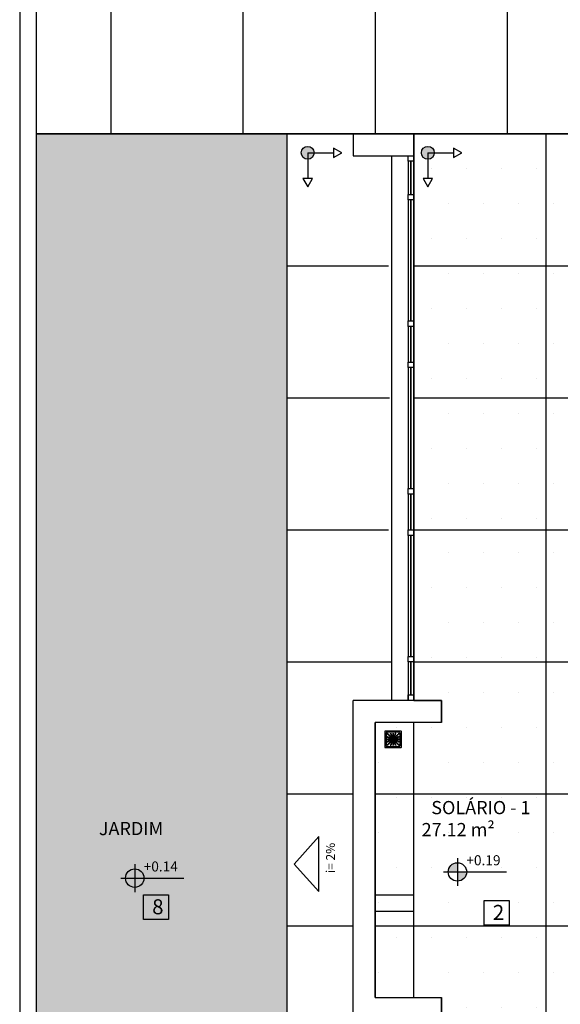
# Model space of a CAD drawing. Units: millimetres. Extents: x 2326 to 2640, y 562 to 651.
# Drawn here: x 2326 to 2331, y 613 to 622 of the extents above; entities that cross this region are included whole.
import ezdxf

# ---------------------------------------------------------------- set-up
doc = ezdxf.new("R2010")
doc.units = ezdxf.units.MM
doc.linetypes.add('HIDDEN', pattern=[9.525, 6.35, -3.175])
for name, color, linetype in [('01', 1, 'Continuous'), ('ACAB', 2, 'Continuous'), ('AR-ALV', 5, 'Continuous'), ('AR-DIV', 3, 'Continuous'), ('AR-HAT-SERVIÇO', 253, 'Continuous'), ('AR-ID-PIS', 1, 'Continuous'), ('AR-PIS', 1, 'Continuous'), ('AR-TXT', 1, 'Continuous'), ('ARQ-ALV-CORTE', 5, 'Continuous'), ('ARQ-ALV-VISTA2', 2, 'Continuous'), ('ARQ-MOB-ENCOBERTO', 8, 'HIDDEN'), ('ARQ-PIS-VISTA', 8, 'Continuous'), ('ARQ-SMB-1_100', 1, 'Continuous'), ('ARQ-TXT-1_050', 2, 'Continuous'), ('ARQ-TXT-1_100', 2, 'Continuous'), ('HATCH', 13, 'Continuous'), ('INCLINAÇÃO DE PISO', 1, 'Continuous'), ('PAGINAÇAO1', 252, 'Continuous'), ('PILAR_RECT', 6, 'Continuous'), ('PORTAL_VTA_DIST', 2, 'Continuous'), ('VEGET', 94, 'Continuous')]:
    doc.layers.add(name, color=color, linetype=linetype)
doc.styles.add('A16-E50', font='arial.ttf', dxfattribs={"height": 0.08})
doc.styles.add('A20', font='arial.ttf', dxfattribs={"height": 0.2})
doc.styles.add('ESC-50-A20', font='arial.ttf', dxfattribs={"height": 0.1})

# ---------------------------------------------------------------- blocks, each defined once
blk = doc.blocks.new('ind-pis')
at = {"layer": 'AR-ID-PIS'}
h = blk.add_hatch(color=252, dxfattribs=at)
h.dxf.hatch_style = 1
edge = h.paths.add_edge_path()
edge.add_arc((0, 0), 0.05, 0, 360)
for q in [(-0.2, 0), (0, -0.1995)]:
    blk.add_line((0, 0), q, dxfattribs=at)
for points in [[(-0.2, 0.0371), (-0.2642, 0), (-0.2, -0.0371)], [(-0.0371, -0.1995), (0, -0.2638), (0.0371, -0.1995)]]:
    blk.add_lwpolyline(points, close=True, dxfattribs=at)
blk.add_circle((0, 0), 0.05, dxfattribs=at)
blk = doc.blocks.new('A$C45A8129E')
at = {"layer": 'ACAB'}
for p, q in [((0.4, 0), (0.4, 0.0015)), ((1.5, 0), (1.5, 0.0015)), ((1.925, 0), (1.925, 0.0015)), ((3.025, 0), (3.025, 0.0015)), ((3.45, 0), (3.45, 0.0015)), ((4.55, 0), (4.55, 0.0015)), ((4.8999, 0), (4.8999, 0.0015)), ((0.35, -0.025), (0.0499, -0.025)), ((0.35, -0.0235), (0.05, -0.0235)), ((1.5, -0.0235), (0.4, -0.0235)), ((1.5, -0.025), (0.4, -0.025)), ((1.875, -0.0235), (1.55, -0.0235)), ((1.875, -0.025), (1.55, -0.025)), ((3.025, -0.0235), (1.925, -0.0235)), ((3.025, -0.025), (1.925, -0.025)), ((3.4, -0.0235), (3.075, -0.0235)), ((3.4, -0.025), (3.075, -0.025)), ((4.55, -0.0235), (3.45, -0.0235)), ((4.55, -0.025), (3.45, -0.025)), ((4.9001, -0.0235), (4.6, -0.0235)), ((4.9001, -0.025), (4.6, -0.025))]:
    blk.add_line(p, q, dxfattribs=at)
at = {"layer": 'AR-DIV'}
for points in [[(0, 0), (0.05, 0), (0.05, -0.05), (0, -0.05), (0, 0)], [(0.35, 0), (0.4, 0), (0.4, -0.05), (0.35, -0.05), (0.35, 0)], [(1.5, 0), (1.55, 0), (1.55, -0.05), (1.5, -0.05), (1.5, 0)], [(1.875, 0), (1.925, 0), (1.925, -0.05), (1.875, -0.05), (1.875, 0)], [(3.025, 0), (3.075, 0), (3.075, -0.05), (3.025, -0.05), (3.025, 0)], [(3.4, 0), (3.45, 0), (3.45, -0.05), (3.4, -0.05), (3.4, 0)], [(4.55, 0), (4.6, 0), (4.6, -0.05), (4.55, -0.05), (4.55, 0)], [(4.9, 0), (4.95, 0), (4.95, -0.05), (4.9, -0.05), (4.9, 0)]]:
    blk.add_lwpolyline(points, dxfattribs=at)
at = {"layer": 'ARQ-MOB-ENCOBERTO'}
for p, q in [((0.05, -0.05), (0.35, -0.05)), ((0.4, -0.05), (1.5, -0.05)), ((1.55, -0.05), (1.875, -0.05)), ((1.925, -0.05), (3.025, -0.05)), ((3.075, -0.05), (3.4, -0.05)), ((3.45, -0.05), (4.55, -0.05)), ((4.6, -0.05), (4.95, -0.05))]:
    blk.add_line(p, q, dxfattribs=at)
blk = doc.blocks.new('A$C29B145EC')
at = {"layer": '01', "color": 251, "ltscale": 10}
for p, q in [((0, 0.688), (0, 0.012)), ((0.688, 0.7), (0.012, 0.7)), ((0.047, 0.607), (0.047, 0.093)), ((0.607, 0.653), (0.093, 0.653)), ((0.653, 0.093), (0.653, 0.607)), ((0.7, 0.012), (0.7, 0.688)), ((0.012, 0), (0.688, 0)), ((0.093, 0.047), (0.607, 0.047)), ((0.3, 0.361), (0.299, 0.346)), ((0.3, 0.341), (0.305, 0.327)), ((0.308, 0.379), (0.302, 0.366)), ((0.307, 0.323), (0.317, 0.312)), ((0.323, 0.393), (0.312, 0.383)), ((0.321, 0.308), (0.334, 0.302)), ((0.341, 0.4), (0.327, 0.395)), ((0.339, 0.3), (0.354, 0.299)), ((0.361, 0.4), (0.346, 0.401)), ((0.359, 0.3), (0.373, 0.305)), ((0.379, 0.392), (0.366, 0.398)), ((0.377, 0.307), (0.388, 0.317)), ((0.393, 0.377), (0.383, 0.388)), ((0.392, 0.321), (0.398, 0.334)), ((0.4, 0.359), (0.395, 0.373)), ((0.4, 0.339), (0.401, 0.354))]:
    blk.add_line(p, q, dxfattribs=at)
blk.add_circle((0.35, 0.35), 0.0321, dxfattribs=at)
for centre, radius, start, end in [((0.012, 0.688), 0.0117, 90, 180), ((0.093, 0.607), 0.0467, 90, 180), ((0.1, 0.6), 0.0117, 178.1581, 180), ((0.084, 0.576), 0.0245, 45, 79.4403), ((0.078, 0.448), 0.0245, 30.6878, 63.4223), ((0.072, 0.435), 0.0245, 30.6878, 47.2021), ((0.114, 0.46), 0.0245, 210.6878, 247.5), ((0.102, 0.635), 0.0245, 259.2868, 261.8122), ((0.095, 0.586), 0.0245, 45, 81.8122), ((0.12, 0.474), 0.0245, 210.6878, 247.5), ((0.084, 0.576), 0.0245, 8.1878, 45), ((0.114, 0.46), 0.0245, 247.5, 284.3122), ((0.133, 0.583), 0.0245, 188.1878, 225), ((0.12, 0.474), 0.0245, 247.5, 284.3122), ((0.095, 0.586), 0.0245, 8.1878, 45), ((0.133, 0.583), 0.0245, 225, 261.8122), ((0.143, 0.594), 0.0245, 188.1878, 225), ((0.126, 0.413), 0.0245, 67.5, 104.3122), ((0.143, 0.594), 0.0245, 225, 261.8122), ((0.132, 0.426), 0.0245, 67.5, 104.3122), ((0.126, 0.535), 0.0245, 45, 81.8122), ((0.126, 0.413), 0.0245, 30.6878, 67.5), ((0.136, 0.545), 0.0245, 45, 81.8122), ((0.132, 0.426), 0.0245, 30.6878, 67.5), ((0.126, 0.535), 0.0245, 8.1878, 45), ((0.168, 0.438), 0.0245, 210.6878, 247.5), ((0.174, 0.542), 0.0245, 188.1878, 225), ((0.136, 0.545), 0.0245, 8.1878, 45), ((0.174, 0.451), 0.0245, 210.6878, 247.5), ((0.174, 0.542), 0.0245, 225, 261.8122), ((0.185, 0.552), 0.0245, 188.1878, 225), ((0.174, 0.451), 0.0245, 247.5, 284.3122), ((0.185, 0.552), 0.0245, 225, 261.8122), ((0.167, 0.493), 0.0245, 45, 81.8122), ((0.186, 0.404), 0.0245, 67.5, 104.3122), ((0.178, 0.504), 0.0245, 45, 81.8122), ((0.167, 0.493), 0.0245, 8.1878, 45), ((0.216, 0.501), 0.0245, 188.1878, 225), ((0.178, 0.504), 0.0245, 8.1878, 45), ((0.186, 0.404), 0.0245, 30.6878, 67.5), ((0.216, 0.501), 0.0245, 225, 261.8122), ((0.226, 0.511), 0.0245, 188.1878, 225), ((0.226, 0.511), 0.0245, 225, 261.8122), ((0.209, 0.452), 0.0245, 45, 81.8122), ((0.219, 0.463), 0.0245, 45, 81.8122), ((0.209, 0.452), 0.0245, 8.1878, 45), ((0.257, 0.459), 0.0245, 188.1878, 225), ((0.261, 0.595), 0.0245, 165.6878, 202.5), ((0.219, 0.463), 0.0245, 8.1878, 45), ((0.213, 0.607), 0.0245, 345.6878, 11.3885), ((0.261, 0.595), 0.0245, 202.5, 239.3122), ((0.257, 0.459), 0.0245, 225, 261.8122), ((0.267, 0.47), 0.0245, 188.1878, 225), ((0.236, 0.553), 0.0245, 22.5, 59.3122), ((0.275, 0.6), 0.0245, 165.6878, 202.5), ((0.267, 0.47), 0.0245, 225, 261.8122), ((0.227, 0.612), 0.0245, 345.6878, 358.0205), ((0.275, 0.6), 0.0245, 202.5, 239.3122), ((0.25, 0.411), 0.0245, 45, 81.8122), ((0.236, 0.553), 0.0245, 345.6878, 22.5), ((0.283, 0.541), 0.0245, 165.6878, 202.5), ((0.283, 0.541), 0.0245, 202.5, 239.3122), ((0.25, 0.558), 0.0245, 22.5, 59.3122), ((0.26, 0.421), 0.0245, 45, 81.8122), ((0.25, 0.411), 0.0245, 8.1878, 45), ((0.258, 0.499), 0.0245, 22.5, 59.3122), ((0.25, 0.558), 0.0245, 345.6878, 22.5), ((0.297, 0.546), 0.0245, 165.6878, 202.5), ((0.297, 0.546), 0.0245, 202.5, 239.3122), ((0.26, 0.421), 0.0245, 8.1878, 45), ((0.258, 0.499), 0.0245, 345.6878, 22.5), ((0.306, 0.487), 0.0245, 165.6878, 202.5), ((0.306, 0.487), 0.0245, 202.5, 239.3122), ((0.272, 0.504), 0.0245, 22.5, 59.3122), ((0.309, 0.429), 0.0245, 188.1878, 225), ((0.281, 0.445), 0.0245, 22.5, 59.3122), ((0.272, 0.504), 0.0245, 345.6878, 22.5), ((0.32, 0.492), 0.0245, 165.6878, 202.5), ((0.32, 0.492), 0.0245, 202.5, 239.3122), ((0.281, 0.445), 0.0245, 345.6878, 22.5), ((0.328, 0.433), 0.0245, 165.6878, 202.5), ((0.328, 0.433), 0.0245, 202.5, 239.3122), ((0.295, 0.45), 0.0245, 22.5, 59.3122), ((0.295, 0.45), 0.0245, 345.6878, 22.5), ((0.342, 0.438), 0.0245, 165.6878, 202.5), ((0.342, 0.438), 0.0245, 202.5, 239.3122), ((0.361, 0.61), 0.0245, 177.0718, 216.8122), ((0.361, 0.552), 0.0245, 143.1878, 180), ((0.361, 0.552), 0.0245, 180, 216.8122), ((0.362, 0.493), 0.0245, 143.1878, 180), ((0.362, 0.493), 0.0245, 180, 216.8122), ((0.362, 0.435), 0.0245, 143.1878, 180), ((0.362, 0.435), 0.0245, 180, 216.8122), ((0.322, 0.581), 0.0245, 0, 36.8122), ((0.322, 0.581), 0.0245, 323.1878, 0), ((0.322, 0.522), 0.0245, 0, 36.8122), ((0.322, 0.522), 0.0245, 323.1878, 0), ((0.322, 0.464), 0.0245, 0, 36.8122), ((0.322, 0.464), 0.0245, 323.1878, 0), ((0.322, 0.405), 0.0245, 0, 36.8122), ((0.376, 0.61), 0.0245, 177.0718, 216.8122), ((0.376, 0.552), 0.0245, 143.1878, 180), ((0.376, 0.552), 0.0245, 180, 216.8122), ((0.376, 0.493), 0.0245, 143.1878, 180), ((0.376, 0.493), 0.0245, 180, 216.8122), ((0.376, 0.435), 0.0245, 143.1878, 180), ((0.376, 0.435), 0.0245, 180, 216.8122), ((0.337, 0.581), 0.0245, 0, 36.8122), ((0.337, 0.581), 0.0245, 323.1878, 0), ((0.337, 0.522), 0.0245, 0, 36.8122), ((0.337, 0.522), 0.0245, 323.1878, 0), ((0.337, 0.464), 0.0245, 0, 36.8122), ((0.337, 0.464), 0.0245, 323.1878, 0), ((0.337, 0.405), 0.0245, 0, 36.8122), ((0.393, 0.424), 0.0245, 157.5, 194.3122), ((0.393, 0.424), 0.0245, 120.6878, 157.5), ((0.368, 0.466), 0.0245, 300.6878, 337.5), ((0.407, 0.418), 0.0245, 157.5, 194.3122), ((0.407, 0.418), 0.0245, 120.6878, 157.5), ((0.415, 0.478), 0.0245, 157.5, 194.3122), ((0.368, 0.466), 0.0245, 337.5, 14.3122), ((0.415, 0.478), 0.0245, 120.6878, 157.5), ((0.382, 0.46), 0.0245, 300.6878, 337.5), ((0.418, 0.402), 0.0245, 135, 171.8122), ((0.418, 0.402), 0.0245, 98.1878, 135), ((0.39, 0.52), 0.0245, 300.6878, 337.5), ((0.382, 0.46), 0.0245, 337.5, 14.3122), ((0.429, 0.472), 0.0245, 157.5, 194.3122), ((0.429, 0.472), 0.0245, 120.6878, 157.5), ((0.438, 0.532), 0.0245, 157.5, 194.3122), ((0.39, 0.52), 0.0245, 337.5, 14.3122), ((0.411, 0.45), 0.0245, 278.1878, 315), ((0.438, 0.532), 0.0245, 120.6878, 157.5), ((0.404, 0.514), 0.0245, 300.6878, 337.5), ((0.413, 0.574), 0.0245, 300.6878, 337.5), ((0.421, 0.44), 0.0245, 278.1878, 315), ((0.451, 0.526), 0.0245, 157.5, 194.3122), ((0.404, 0.514), 0.0245, 337.5, 14.3122), ((0.411, 0.45), 0.0245, 315, 351.8122), ((0.451, 0.526), 0.0245, 120.6878, 157.5), ((0.46, 0.586), 0.0245, 157.5, 194.3122), ((0.413, 0.574), 0.0245, 337.5, 14.3122), ((0.459, 0.443), 0.0245, 135, 171.8122), ((0.46, 0.586), 0.0245, 120.6878, 157.5), ((0.426, 0.568), 0.0245, 300.6878, 337.5), ((0.421, 0.44), 0.0245, 315, 351.8122), ((0.459, 0.443), 0.0245, 98.1878, 135), ((0.47, 0.433), 0.0245, 135, 171.8122), ((0.435, 0.628), 0.0245, 300.6878, 317.2021), ((0.474, 0.58), 0.0245, 157.5, 194.3122), ((0.426, 0.568), 0.0245, 337.5, 14.3122), ((0.474, 0.58), 0.0245, 120.6878, 157.5), ((0.47, 0.433), 0.0245, 98.1878, 135), ((0.452, 0.491), 0.0245, 278.1878, 315), ((0.448, 0.622), 0.0245, 300.6878, 333.4223), ((0.463, 0.481), 0.0245, 278.1878, 315), ((0.452, 0.491), 0.0245, 315, 351.8122), ((0.501, 0.484), 0.0245, 135, 171.8122), ((0.487, 0.394), 0.0245, 75.6878, 112.5), ((0.463, 0.481), 0.0245, 315, 351.8122), ((0.501, 0.484), 0.0245, 98.1878, 135), ((0.511, 0.474), 0.0245, 135, 171.8122), ((0.499, 0.442), 0.0245, 255.6878, 292.5), ((0.511, 0.474), 0.0245, 98.1878, 135), ((0.493, 0.533), 0.0245, 278.1878, 315), ((0.504, 0.522), 0.0245, 278.1878, 315), ((0.499, 0.442), 0.0245, 292.5, 329.3122), ((0.493, 0.533), 0.0245, 315, 351.8122), ((0.542, 0.526), 0.0245, 135, 171.8122), ((0.541, 0.417), 0.0245, 112.5, 149.3122), ((0.504, 0.522), 0.0245, 315, 351.8122), ((0.542, 0.526), 0.0245, 98.1878, 135), ((0.546, 0.403), 0.0245, 112.5, 149.3122), ((0.552, 0.515), 0.0245, 135, 171.8122), ((0.541, 0.417), 0.0245, 75.6878, 112.5), ((0.552, 0.515), 0.0245, 98.1878, 135), ((0.546, 0.403), 0.0245, 75.6878, 112.5), ((0.535, 0.574), 0.0245, 278.1878, 315), ((0.553, 0.464), 0.0245, 255.6878, 292.5), ((0.545, 0.564), 0.0245, 278.1878, 315), ((0.535, 0.574), 0.0245, 315, 351.8122), ((0.558, 0.45), 0.0245, 255.6878, 292.5), ((0.583, 0.567), 0.0245, 135, 171.8122), ((0.553, 0.464), 0.0245, 292.5, 329.3122), ((0.545, 0.564), 0.0245, 315, 351.8122), ((0.583, 0.567), 0.0245, 98.1878, 135), ((0.558, 0.45), 0.0245, 292.5, 329.3122), ((0.594, 0.557), 0.0245, 135, 171.8122), ((0.595, 0.439), 0.0245, 112.5, 149.3122), ((0.594, 0.557), 0.0245, 98.1878, 135), ((0.576, 0.616), 0.0245, 278.1878, 315), ((0.6, 0.425), 0.0245, 112.5, 149.3122), ((0.595, 0.439), 0.0245, 75.6878, 112.5), ((0.586, 0.605), 0.0245, 278.1878, 315), ((0.6, 0.425), 0.0245, 75.6878, 112.5), ((0.576, 0.616), 0.0245, 315, 349.4403), ((0.607, 0.487), 0.0245, 255.6878, 281.3885), ((0.586, 0.605), 0.0245, 315, 351.8122), ((0.612, 0.473), 0.0245, 255.6878, 268.0205), ((0.607, 0.607), 0.0467, 0, 90), ((0.688, 0.688), 0.0117, 0, 90), ((0.012, 0.012), 0.0117, 180, 270), ((0.093, 0.093), 0.0467, 180, 270), ((0.09, 0.376), 0.0245, 267.0718, 270), ((0.09, 0.361), 0.0245, 267.0718, 270), ((0.088, 0.227), 0.0245, 75.6878, 88.0205), ((0.093, 0.213), 0.0245, 75.6878, 101.3885), ((0.114, 0.095), 0.0245, 135, 171.8122), ((0.065, 0.102), 0.0245, 349.2868, 351.8122), ((0.09, 0.376), 0.0245, 270, 306.8122), ((0.09, 0.361), 0.0245, 270, 306.8122), ((0.1, 0.275), 0.0245, 255.6878, 292.5), ((0.114, 0.095), 0.0245, 98.1878, 135), ((0.105, 0.261), 0.0245, 255.6878, 292.5), ((0.124, 0.084), 0.0245, 135, 169.4403), ((0.119, 0.337), 0.0245, 90, 126.8122), ((0.119, 0.322), 0.0245, 90, 126.8122), ((0.124, 0.084), 0.0245, 98.1878, 135), ((0.1, 0.275), 0.0245, 292.5, 329.3122), ((0.106, 0.143), 0.0245, 278.1878, 315), ((0.105, 0.261), 0.0245, 292.5, 329.3122), ((0.119, 0.337), 0.0245, 53.1878, 90), ((0.119, 0.322), 0.0245, 53.1878, 90), ((0.117, 0.133), 0.0245, 278.1878, 315), ((0.142, 0.25), 0.0245, 112.5, 149.3122), ((0.106, 0.143), 0.0245, 315, 351.8122), ((0.147, 0.236), 0.0245, 112.5, 149.3122), ((0.155, 0.136), 0.0245, 135, 171.8122), ((0.142, 0.25), 0.0245, 75.6878, 112.5), ((0.148, 0.376), 0.0245, 233.1878, 270), ((0.148, 0.361), 0.0245, 233.1878, 270), ((0.117, 0.133), 0.0245, 315, 351.8122), ((0.155, 0.136), 0.0245, 98.1878, 135), ((0.147, 0.236), 0.0245, 75.6878, 112.5), ((0.165, 0.126), 0.0245, 135, 171.8122), ((0.148, 0.376), 0.0245, 270, 306.8122), ((0.148, 0.361), 0.0245, 270, 306.8122), ((0.154, 0.297), 0.0245, 255.6878, 292.5), ((0.165, 0.126), 0.0245, 98.1878, 135), ((0.148, 0.185), 0.0245, 278.1878, 315), ((0.159, 0.283), 0.0245, 255.6878, 292.5), ((0.168, 0.438), 0.0245, 247.5, 284.3122), ((0.158, 0.174), 0.0245, 278.1878, 315), ((0.178, 0.337), 0.0245, 90, 126.8122), ((0.178, 0.322), 0.0245, 90, 126.8122), ((0.154, 0.297), 0.0245, 292.5, 329.3122), ((0.148, 0.185), 0.0245, 315, 351.8122), ((0.159, 0.283), 0.0245, 292.5, 329.3122), ((0.196, 0.178), 0.0245, 135, 171.8122), ((0.18, 0.39), 0.0245, 67.5, 104.3122), ((0.196, 0.272), 0.0245, 112.5, 149.3122), ((0.158, 0.174), 0.0245, 315, 351.8122), ((0.178, 0.337), 0.0245, 53.1878, 90), ((0.178, 0.322), 0.0245, 53.1878, 90), ((0.196, 0.178), 0.0245, 98.1878, 135), ((0.201, 0.258), 0.0245, 112.5, 149.3122), ((0.207, 0.167), 0.0245, 135, 171.8122), ((0.196, 0.272), 0.0245, 75.6878, 112.5), ((0.207, 0.167), 0.0245, 98.1878, 135), ((0.18, 0.39), 0.0245, 30.6878, 67.5), ((0.207, 0.376), 0.0245, 233.1878, 270), ((0.207, 0.362), 0.0245, 233.1878, 270), ((0.201, 0.258), 0.0245, 75.6878, 112.5), ((0.189, 0.226), 0.0245, 278.1878, 315), ((0.222, 0.415), 0.0245, 210.6878, 247.5), ((0.208, 0.32), 0.0245, 255.6878, 292.5), ((0.199, 0.216), 0.0245, 278.1878, 315), ((0.189, 0.226), 0.0245, 315, 351.8122), ((0.228, 0.429), 0.0245, 210.6878, 247.5), ((0.207, 0.376), 0.0245, 270, 306.8122), ((0.207, 0.362), 0.0245, 270, 306.8122), ((0.213, 0.306), 0.0245, 255.6878, 292.5), ((0.222, 0.415), 0.0245, 247.5, 284.3122), ((0.237, 0.219), 0.0245, 135, 171.8122), ((0.208, 0.32), 0.0245, 292.5, 329.3122), ((0.199, 0.216), 0.0245, 315, 351.8122), ((0.228, 0.429), 0.0245, 247.5, 284.3122), ((0.237, 0.219), 0.0245, 98.1878, 135), ((0.236, 0.337), 0.0245, 90, 126.8122), ((0.236, 0.322), 0.0245, 90, 126.8122), ((0.213, 0.306), 0.0245, 292.5, 329.3122), ((0.248, 0.209), 0.0245, 135, 171.8122), ((0.234, 0.368), 0.0245, 67.5, 104.3122), ((0.25, 0.295), 0.0245, 112.5, 149.3122), ((0.252, 0.078), 0.0245, 120.6878, 153.4223), ((0.248, 0.209), 0.0245, 98.1878, 135), ((0.24, 0.382), 0.0245, 67.5, 104.3122), ((0.255, 0.281), 0.0245, 112.5, 149.3122), ((0.23, 0.267), 0.0245, 278.1878, 315), ((0.236, 0.337), 0.0245, 53.1878, 90), ((0.236, 0.322), 0.0245, 53.1878, 90), ((0.226, 0.12), 0.0245, 300.6878, 337.5), ((0.25, 0.295), 0.0245, 75.6878, 112.5), ((0.234, 0.368), 0.0245, 30.6878, 67.5), ((0.241, 0.257), 0.0245, 278.1878, 315), ((0.255, 0.281), 0.0245, 75.6878, 112.5), ((0.23, 0.267), 0.0245, 315, 351.8122), ((0.265, 0.072), 0.0245, 120.6878, 137.2021), ((0.24, 0.382), 0.0245, 30.6878, 67.5), ((0.274, 0.132), 0.0245, 157.5, 194.3122), ((0.226, 0.12), 0.0245, 337.5, 14.3122), ((0.265, 0.376), 0.0245, 233.1878, 270), ((0.265, 0.362), 0.0245, 233.1878, 270), ((0.274, 0.132), 0.0245, 120.6878, 157.5), ((0.24, 0.114), 0.0245, 300.6878, 337.5), ((0.279, 0.26), 0.0245, 135, 171.8122), ((0.276, 0.393), 0.0245, 210.6878, 247.5), ((0.262, 0.342), 0.0245, 255.6878, 292.5), ((0.241, 0.257), 0.0245, 315, 351.8122), ((0.282, 0.407), 0.0245, 210.6878, 247.5), ((0.267, 0.328), 0.0245, 255.6878, 292.5), ((0.279, 0.26), 0.0245, 98.1878, 135), ((0.249, 0.174), 0.0245, 300.6878, 337.5), ((0.287, 0.126), 0.0245, 157.5, 194.3122), ((0.24, 0.114), 0.0245, 337.5, 14.3122), ((0.265, 0.376), 0.0245, 270, 306.8122), ((0.265, 0.362), 0.0245, 270, 306.8122), ((0.289, 0.25), 0.0245, 135, 171.8122), ((0.287, 0.126), 0.0245, 120.6878, 157.5), ((0.276, 0.393), 0.0245, 247.5, 284.3122), ((0.262, 0.342), 0.0245, 292.5, 329.3122), ((0.249, 0.174), 0.0245, 337.5, 14.3122), ((0.289, 0.25), 0.0245, 98.1878, 135), ((0.296, 0.186), 0.0245, 157.5, 194.3122), ((0.282, 0.407), 0.0245, 247.5, 284.3122), ((0.296, 0.186), 0.0245, 120.6878, 157.5), ((0.298, 0.418), 0.0245, 188.1878, 225), ((0.271, 0.309), 0.0245, 278.1878, 315), ((0.262, 0.168), 0.0245, 300.6878, 337.5), ((0.267, 0.328), 0.0245, 292.5, 329.3122), ((0.295, 0.337), 0.0245, 90, 126.8122), ((0.295, 0.322), 0.0245, 90, 126.8122), ((0.298, 0.418), 0.0245, 225, 261.8122), ((0.288, 0.346), 0.0245, 67.5, 104.3122), ((0.304, 0.317), 0.0245, 112.5, 149.3122), ((0.271, 0.228), 0.0245, 300.6878, 337.5), ((0.282, 0.298), 0.0245, 278.1878, 315), ((0.31, 0.18), 0.0245, 157.5, 194.3122), ((0.262, 0.168), 0.0245, 337.5, 14.3122), ((0.31, 0.18), 0.0245, 120.6878, 157.5), ((0.294, 0.359), 0.0245, 67.5, 104.3122), ((0.309, 0.303), 0.0245, 112.5, 149.3122), ((0.271, 0.309), 0.0245, 315, 351.8122), ((0.309, 0.429), 0.0245, 225, 261.8122), ((0.304, 0.317), 0.0245, 98.9707, 112.5), ((0.318, 0.24), 0.0245, 157.5, 194.3122), ((0.271, 0.228), 0.0245, 337.5, 14.3122), ((0.291, 0.37), 0.0245, 45, 81.8122), ((0.295, 0.337), 0.0245, 76.4707, 90), ((0.295, 0.322), 0.0245, 79.116, 90), ((0.32, 0.302), 0.0245, 135, 171.8122), ((0.318, 0.24), 0.0245, 120.6878, 157.5), ((0.285, 0.222), 0.0245, 300.6878, 337.5), ((0.288, 0.346), 0.0245, 56.616, 67.5), ((0.282, 0.298), 0.0245, 315, 351.8122), ((0.309, 0.303), 0.0245, 101.616, 112.5), ((0.294, 0.359), 0.0245, 53.9707, 67.5), ((0.32, 0.302), 0.0245, 121.4707, 135), ((0.302, 0.38), 0.0245, 45, 81.8122), ((0.33, 0.291), 0.0245, 135, 171.8122), ((0.293, 0.282), 0.0245, 300.6878, 337.5), ((0.285, 0.222), 0.0245, 337.5, 14.3122), ((0.332, 0.234), 0.0245, 157.5, 194.3122), ((0.291, 0.37), 0.0245, 34.116, 45), ((0.332, 0.234), 0.0245, 120.6878, 157.5), ((0.33, 0.291), 0.0245, 124.116, 135), ((0.303, 0.391), 0.0245, 22.5, 59.3122), ((0.341, 0.294), 0.0245, 157.5, 194.3122), ((0.293, 0.282), 0.0245, 337.5, 14.3122), ((0.341, 0.294), 0.0245, 143.9707, 157.5), ((0.302, 0.38), 0.0245, 31.4707, 45), ((0.307, 0.276), 0.0245, 300.6878, 337.5), ((0.303, 0.391), 0.0245, 11.616, 22.5), ((0.307, 0.276), 0.0245, 337.5, 14.3122), ((0.317, 0.396), 0.0245, 22.5, 59.3122), ((0.354, 0.288), 0.0245, 157.5, 194.3122), ((0.354, 0.288), 0.0245, 146.616, 157.5), ((0.363, 0.295), 0.0245, 166.4707, 180), ((0.363, 0.295), 0.0245, 180, 216.8122), ((0.363, 0.236), 0.0245, 143.1878, 180), ((0.363, 0.236), 0.0245, 180, 216.8122), ((0.363, 0.178), 0.0245, 143.1878, 180), ((0.363, 0.178), 0.0245, 180, 216.8122), ((0.363, 0.119), 0.0245, 143.1878, 180), ((0.363, 0.119), 0.0245, 180, 216.8122), ((0.317, 0.396), 0.0245, 8.9707, 22.5), ((0.324, 0.265), 0.0245, 0, 36.8122), ((0.324, 0.265), 0.0245, 323.1878, 0), ((0.324, 0.207), 0.0245, 0, 36.8122), ((0.324, 0.207), 0.0245, 323.1878, 0), ((0.324, 0.148), 0.0245, 0, 36.8122), ((0.324, 0.148), 0.0245, 323.1878, 0), ((0.324, 0.09), 0.0245, 0, 36.8122), ((0.322, 0.405), 0.0245, 349.116, 0), ((0.324, 0.09), 0.0245, 357.0718, 0), ((0.378, 0.295), 0.0245, 169.116, 180), ((0.378, 0.295), 0.0245, 180, 216.8122), ((0.378, 0.236), 0.0245, 143.1878, 180), ((0.378, 0.236), 0.0245, 180, 216.8122), ((0.378, 0.178), 0.0245, 143.1878, 180), ((0.378, 0.178), 0.0245, 180, 216.8122), ((0.378, 0.119), 0.0245, 143.1878, 180), ((0.378, 0.119), 0.0245, 180, 216.8122), ((0.338, 0.265), 0.0245, 0, 36.8122), ((0.338, 0.265), 0.0245, 323.1878, 0), ((0.338, 0.207), 0.0245, 0, 36.8122), ((0.338, 0.207), 0.0245, 323.1878, 0), ((0.339, 0.148), 0.0245, 0, 36.8122), ((0.339, 0.148), 0.0245, 323.1878, 0), ((0.339, 0.09), 0.0245, 0, 36.8122), ((0.383, 0.304), 0.0245, 188.9707, 202.5), ((0.383, 0.304), 0.0245, 202.5, 239.3122), ((0.337, 0.405), 0.0245, 346.4707, 0), ((0.339, 0.09), 0.0245, 357.0718, 0), ((0.346, 0.412), 0.0245, 326.616, 337.5), ((0.346, 0.412), 0.0245, 337.5, 14.3122), ((0.358, 0.262), 0.0245, 22.5, 59.3122), ((0.397, 0.309), 0.0245, 191.616, 202.5), ((0.397, 0.309), 0.0245, 202.5, 239.3122), ((0.398, 0.32), 0.0245, 211.4707, 225), ((0.359, 0.406), 0.0245, 323.9707, 337.5), ((0.398, 0.32), 0.0245, 225, 261.8122), ((0.358, 0.262), 0.0245, 345.6878, 22.5), ((0.405, 0.25), 0.0245, 165.6878, 202.5), ((0.359, 0.406), 0.0245, 337.5, 14.3122), ((0.37, 0.409), 0.0245, 304.116, 315), ((0.405, 0.25), 0.0245, 202.5, 239.3122), ((0.372, 0.267), 0.0245, 22.5, 59.3122), ((0.37, 0.409), 0.0245, 315, 351.8122), ((0.409, 0.33), 0.0245, 214.116, 225), ((0.409, 0.33), 0.0245, 225, 261.8122), ((0.406, 0.341), 0.0245, 233.9707, 247.5), ((0.38, 0.398), 0.0245, 301.4707, 315), ((0.38, 0.208), 0.0245, 22.5, 59.3122), ((0.372, 0.267), 0.0245, 345.6878, 22.5), ((0.391, 0.397), 0.0245, 281.616, 292.5), ((0.391, 0.271), 0.0245, 45, 81.8122), ((0.419, 0.255), 0.0245, 165.6878, 202.5), ((0.419, 0.255), 0.0245, 202.5, 239.3122), ((0.38, 0.398), 0.0245, 315, 351.8122), ((0.406, 0.341), 0.0245, 247.5, 284.3122), ((0.412, 0.354), 0.0245, 236.616, 247.5), ((0.391, 0.397), 0.0245, 292.5, 329.3122), ((0.396, 0.383), 0.0245, 278.9707, 292.5), ((0.405, 0.363), 0.0245, 256.4707, 270), ((0.405, 0.378), 0.0245, 259.116, 270), ((0.412, 0.354), 0.0245, 247.5, 284.3122), ((0.38, 0.208), 0.0245, 345.6878, 22.5), ((0.428, 0.196), 0.0245, 165.6878, 202.5), ((0.429, 0.391), 0.0245, 135, 171.8122), ((0.405, 0.378), 0.0245, 270, 306.8122), ((0.405, 0.363), 0.0245, 270, 306.8122), ((0.402, 0.282), 0.0245, 45, 81.8122), ((0.428, 0.196), 0.0245, 202.5, 239.3122), ((0.396, 0.383), 0.0245, 292.5, 329.3122), ((0.394, 0.213), 0.0245, 22.5, 59.3122), ((0.391, 0.271), 0.0245, 8.1878, 45), ((0.429, 0.391), 0.0245, 98.1878, 135), ((0.433, 0.372), 0.0245, 112.5, 149.3122), ((0.418, 0.293), 0.0245, 67.5, 104.3122), ((0.44, 0.279), 0.0245, 188.1878, 225), ((0.403, 0.154), 0.0245, 22.5, 59.3122), ((0.438, 0.358), 0.0245, 112.5, 149.3122), ((0.394, 0.213), 0.0245, 345.6878, 22.5), ((0.442, 0.201), 0.0245, 165.6878, 202.5), ((0.424, 0.307), 0.0245, 67.5, 104.3122), ((0.402, 0.282), 0.0245, 8.1878, 45), ((0.442, 0.201), 0.0245, 202.5, 239.3122), ((0.435, 0.338), 0.0245, 90, 126.8122), ((0.435, 0.324), 0.0245, 90, 126.8122), ((0.44, 0.279), 0.0245, 225, 261.8122), ((0.433, 0.372), 0.0245, 75.6878, 112.5), ((0.45, 0.289), 0.0245, 188.1878, 225), ((0.403, 0.154), 0.0245, 345.6878, 22.5), ((0.45, 0.142), 0.0245, 165.6878, 202.5), ((0.418, 0.293), 0.0245, 30.6878, 67.5), ((0.45, 0.142), 0.0245, 202.5, 239.3122), ((0.438, 0.358), 0.0245, 75.6878, 112.5), ((0.417, 0.159), 0.0245, 22.5, 59.3122), ((0.424, 0.307), 0.0245, 30.6878, 67.5), ((0.45, 0.289), 0.0245, 225, 261.8122), ((0.435, 0.338), 0.0245, 53.1878, 90), ((0.435, 0.324), 0.0245, 53.1878, 90), ((0.433, 0.23), 0.0245, 45, 81.8122), ((0.445, 0.419), 0.0245, 255.6878, 292.5), ((0.425, 0.1), 0.0245, 22.5, 59.3122), ((0.46, 0.318), 0.0245, 210.6878, 247.5), ((0.417, 0.159), 0.0245, 345.6878, 22.5), ((0.464, 0.147), 0.0245, 165.6878, 202.5), ((0.464, 0.147), 0.0245, 202.5, 239.3122), ((0.45, 0.405), 0.0245, 255.6878, 292.5), ((0.466, 0.332), 0.0245, 210.6878, 247.5), ((0.443, 0.241), 0.0245, 45, 81.8122), ((0.425, 0.1), 0.0245, 345.6878, 22.5), ((0.473, 0.088), 0.0245, 165.6878, 178.0205), ((0.464, 0.378), 0.0245, 233.1878, 270), ((0.464, 0.363), 0.0245, 233.1878, 270), ((0.433, 0.23), 0.0245, 8.1878, 45), ((0.46, 0.318), 0.0245, 247.5, 284.3122), ((0.439, 0.105), 0.0245, 22.5, 59.3122), ((0.445, 0.419), 0.0245, 292.5, 329.3122), ((0.466, 0.332), 0.0245, 247.5, 284.3122), ((0.481, 0.237), 0.0245, 188.1878, 225), ((0.45, 0.405), 0.0245, 292.5, 329.3122), ((0.443, 0.241), 0.0245, 8.1878, 45), ((0.439, 0.105), 0.0245, 345.6878, 22.5), ((0.487, 0.093), 0.0245, 165.6878, 191.3885), ((0.464, 0.378), 0.0245, 270, 306.8122), ((0.464, 0.363), 0.0245, 270, 306.8122), ((0.481, 0.237), 0.0245, 225, 261.8122), ((0.487, 0.394), 0.0245, 112.5, 149.3122), ((0.472, 0.271), 0.0245, 67.5, 104.3122), ((0.491, 0.248), 0.0245, 188.1878, 225), ((0.492, 0.38), 0.0245, 112.5, 149.3122), ((0.478, 0.285), 0.0245, 67.5, 104.3122), ((0.491, 0.248), 0.0245, 225, 261.8122), ((0.474, 0.189), 0.0245, 45, 81.8122), ((0.493, 0.338), 0.0245, 90, 126.8122), ((0.493, 0.324), 0.0245, 90, 126.8122), ((0.472, 0.271), 0.0245, 30.6878, 67.5), ((0.492, 0.38), 0.0245, 75.6878, 112.5), ((0.478, 0.285), 0.0245, 30.6878, 67.5), ((0.484, 0.199), 0.0245, 45, 81.8122), ((0.474, 0.189), 0.0245, 8.1878, 45), ((0.493, 0.338), 0.0245, 53.1878, 90), ((0.493, 0.324), 0.0245, 53.1878, 90), ((0.514, 0.296), 0.0245, 210.6878, 247.5), ((0.504, 0.428), 0.0245, 255.6878, 292.5), ((0.522, 0.196), 0.0245, 188.1878, 225), ((0.52, 0.31), 0.0245, 210.6878, 247.5), ((0.484, 0.199), 0.0245, 8.1878, 45), ((0.514, 0.296), 0.0245, 247.5, 284.3122), ((0.522, 0.196), 0.0245, 225, 261.8122), ((0.522, 0.378), 0.0245, 233.1878, 270), ((0.522, 0.363), 0.0245, 233.1878, 270), ((0.533, 0.207), 0.0245, 188.1878, 225), ((0.52, 0.31), 0.0245, 247.5, 284.3122), ((0.504, 0.428), 0.0245, 292.5, 329.3122), ((0.533, 0.207), 0.0245, 225, 261.8122), ((0.515, 0.148), 0.0245, 45, 81.8122), ((0.526, 0.249), 0.0245, 67.5, 104.3122), ((0.522, 0.378), 0.0245, 270, 306.8122), ((0.522, 0.363), 0.0245, 270, 306.8122), ((0.532, 0.262), 0.0245, 67.5, 104.3122), ((0.526, 0.158), 0.0245, 45, 81.8122), ((0.515, 0.148), 0.0245, 8.1878, 45), ((0.526, 0.249), 0.0245, 30.6878, 67.5), ((0.552, 0.339), 0.0245, 90, 126.8122), ((0.552, 0.324), 0.0245, 90, 126.8122), ((0.564, 0.155), 0.0245, 188.1878, 225), ((0.532, 0.262), 0.0245, 30.6878, 67.5), ((0.526, 0.158), 0.0245, 8.1878, 45), ((0.568, 0.274), 0.0245, 210.6878, 247.5), ((0.564, 0.155), 0.0245, 225, 261.8122), ((0.574, 0.165), 0.0245, 188.1878, 225), ((0.552, 0.339), 0.0245, 53.1878, 90), ((0.552, 0.324), 0.0245, 53.1878, 90), ((0.574, 0.287), 0.0245, 210.6878, 247.5), ((0.574, 0.165), 0.0245, 225, 261.8122), ((0.568, 0.274), 0.0245, 247.5, 284.3122), ((0.557, 0.106), 0.0245, 45, 81.8122), ((0.574, 0.287), 0.0245, 247.5, 284.3122), ((0.581, 0.378), 0.0245, 233.1878, 270), ((0.581, 0.363), 0.0245, 233.1878, 270), ((0.567, 0.117), 0.0245, 45, 81.8122), ((0.58, 0.226), 0.0245, 67.5, 104.3122), ((0.557, 0.106), 0.0245, 8.1878, 45), ((0.586, 0.24), 0.0245, 67.5, 104.3122), ((0.581, 0.378), 0.0245, 270, 306.8122), ((0.581, 0.363), 0.0245, 270, 306.8122), ((0.605, 0.114), 0.0245, 188.1878, 225), ((0.567, 0.117), 0.0245, 8.1878, 45), ((0.605, 0.114), 0.0245, 225, 261.8122), ((0.58, 0.226), 0.0245, 30.6878, 67.5), ((0.616, 0.124), 0.0245, 188.1878, 225), ((0.61, 0.339), 0.0245, 90, 126.8122), ((0.61, 0.324), 0.0245, 90, 126.8122), ((0.586, 0.24), 0.0245, 30.6878, 67.5), ((0.616, 0.124), 0.0245, 225, 259.4403), ((0.622, 0.252), 0.0245, 210.6878, 243.4223), ((0.598, 0.065), 0.0245, 79.2868, 81.8122), ((0.628, 0.265), 0.0245, 210.6878, 227.2021), ((0.607, 0.093), 0.0467, 270, 0), ((0.61, 0.339), 0.0245, 87.0718, 90), ((0.61, 0.324), 0.0245, 87.0718, 90), ((0.688, 0.012), 0.0117, 270, 0)]:
    blk.add_arc(centre, radius, start, end, dxfattribs=at)

msp = doc.modelspace()

# ---------------------------------------------------------------- hatches: boundary and pattern name
at = {"layer": 'AR-PIS'}
h = msp.add_hatch(dxfattribs=at)
h.set_pattern_fill('DOTS', color=1, scale=0.2, style=0)
h.set_pattern_definition([(0, (2329.61287, 620.85928), (0.15875, 0.3175), [0, -0.3175])])
h.paths.add_polyline_path([(2331.0628, 620.8593), (2329.6128, 620.8593), (2329.6128, 615.7094), (2329.8628, 615.7094), (2329.8628, 615.5093), (2329.2629, 615.5093), (2329.263, 613.0093), (2329.8628, 613.0093), (2329.8628, 612.8093), (2329.6128, 612.8091), (2329.6128, 607.8593), (2331.6879, 607.8593), (2331.6879, 612.8093), (2331.4628, 612.8093), (2331.4628, 615.8597), (2331.6879, 615.8597), (2331.6879, 620.6593), (2331.0628, 620.6593)])
at = {"layer": 'AR-TXT', "linetype": 'Continuous', "ltscale": 0.5}
h = msp.add_hatch(color=251, dxfattribs=at)
h.paths.add_polyline_path([(2327.0778, 614.0935), (2327.0778, 614.1775, 0.414214), (2326.9938, 614.0935)])
h.paths.add_polyline_path([(2327.0778, 614.0935), (2327.0778, 614.0095, 0.414214), (2327.1618, 614.0935)])
h = msp.add_hatch(color=251, dxfattribs=at)
h.paths.add_polyline_path([(2330.0087, 614.1499), (2330.0087, 614.2339, 0.414214), (2329.9247, 614.1499)])
h.paths.add_polyline_path([(2330.0087, 614.1499), (2330.0087, 614.0659, 0.414214), (2330.0927, 614.1499)])
at = {"layer": 'HATCH'}
h = msp.add_hatch(dxfattribs=at)
h.set_pattern_fill('_USER', color=251, scale=1.2, double=1, pattern_type=0)
h.set_pattern_definition([(0, (2331.6629, 620.8593), (0, 1.2), []), (90, (2331.6629, 620.8593), (-1.2, 7e-17), [])])
h.paths.add_polyline_path([(2331.6629, 627.3593), (2331.6626, 629.1593), (2331.0628, 629.3594), (2329.6129, 629.3593), (2329.0629, 629.3593), (2328.4618, 629.3592), (2326.1829, 629.3594), (2326.1829, 620.8593), (2328.4618, 620.8595), (2329.0629, 620.8593), (2329.6129, 620.8593), (2331.0628, 620.8593), (2331.6629, 620.8593), (2331.6629, 622.8593)])
h.paths.add_polyline_path([(2329.4542, 625.1937), (2329.4542, 624.6937), (2329.229, 624.9437)], flags=16)
h.paths.add_polyline_path([(2328.5941, 625.1763), (2328.5941, 624.9513), (2328.3691, 624.9513), (2328.3691, 625.1763)], flags=16)
edge = h.paths.add_edge_path(flags=16)
edge.add_arc((2328.2237, 624.6102), 0.084, 0, 360)
h.paths.add_polyline_path([(2329.5901, 624.7256), (2329.5901, 625.15), (2329.4444, 625.15), (2329.4444, 624.7256)], flags=16)
h.paths.add_polyline_path([(2328.2814, 624.6325), (2328.6504, 624.6325), (2328.6504, 624.7722), (2328.2814, 624.7722)], flags=16)
h.paths.add_polyline_path([(2328.3919, 624.9251), (2328.566, 624.9251), (2328.566, 625.2061), (2328.3919, 625.2061)], flags=16)
h.paths.add_polyline_path([(2328.0694, 625.2501), (2328.9215, 625.2501), (2328.9215, 625.4973), (2328.0694, 625.4973)], flags=16)
h = msp.add_hatch(dxfattribs=at)
h.set_pattern_fill('_USER', color=251, scale=1.2, pattern_type=0)
h.set_pattern_definition([(0, (2328.4618, 620.8595), (0, 1.2), [])])
h.paths.add_polyline_path([(2329.3829, 612.3595), (2329.4128, 612.8093), (2329.0628, 612.8093), (2329.0628, 615.7093), (2329.4128, 615.7093), (2329.4128, 616.1595), (2329.3828, 616.1595), (2329.3828, 617.6595), (2329.3933, 618.7095), (2329.3828, 618.7095), (2329.3828, 620.2095), (2329.4128, 620.6593), (2329.0629, 620.6593), (2329.0629, 620.8593), (2328.4618, 620.8592), (2328.4628, 607.6593), (2329.0629, 607.6593), (2329.0629, 607.8593), (2329.4128, 607.8593), (2329.4128, 608.3095), (2329.3829, 608.3095), (2329.3829, 609.8095), (2329.3934, 610.8595), (2329.3829, 610.8595)])
h = msp.add_hatch(dxfattribs=at)
h.set_pattern_fill('_USER', color=256, scale=1.2, double=1, pattern_type=0)
h.set_pattern_definition([(0, (2329.6129, 620.8593), (0, 1.2), []), (90, (2329.6129, 620.8593), (-1.2, 7e-17), [])])
h.paths.add_polyline_path([(2331.0628, 620.8593), (2329.6128, 620.8593), (2329.6128, 615.7094), (2329.8628, 615.7094), (2329.8628, 615.5093), (2329.2629, 615.5093), (2329.263, 613.0093), (2329.8628, 613.0093), (2329.8628, 612.8093), (2329.6128, 612.8091), (2329.6128, 607.8593), (2331.6879, 607.8593), (2331.6879, 612.8093), (2331.4628, 612.8093), (2331.4628, 615.8597), (2331.6879, 615.8597), (2331.6879, 620.6593), (2331.0628, 620.6593)])
at = {"layer": 'VEGET'}
h = msp.add_hatch(dxfattribs=at)
h.set_pattern_fill('GRASS', color=256, scale=0.01, style=0)
h.set_pattern_definition([(90, (-765.80884, -239.0549), (-0.179605122, 0.179605122), [0.047625, -0.311585245]), (45, (-765.80884, -239.0549), (-0.179605122, 0.179605122), [0.047625, -0.206375]), (135, (-765.80884, -239.0549), (-0.179605122, -0.179605122), [0.047625, -0.206375])])
h.paths.add_polyline_path([(2360.4949, 607.0593), (2347.4629, 607.0593), (2347.4629, 606.0593), (2331.0629, 606.0593), (2331.0629, 607.0593), (2328.4629, 607.0593), (2328.4618, 620.8595), (2326.1829, 620.8593), (2326.1829, 605.2593), (2360.4949, 605.2593)])

# ---------------------------------------------------------------- linework, layer by layer
at = {"color": 1}
msp.add_line((2329.4128, 615.7093), (2329.4128, 620.6593), dxfattribs=at)
at = {"layer": 'AR-ALV'}
for p, q in [((2329.8628, 615.7093), (2329.0628, 615.7093)), ((2329.0628, 612.8093), (2329.0628, 615.7093)), ((2329.8628, 615.5093), (2329.8628, 615.7093)), ((2329.263, 613.0093), (2329.2628, 615.5093)), ((2329.8628, 615.5093), (2329.2628, 615.5093)), ((2329.263, 613.0093), (2329.8628, 613.0093)), ((2329.8628, 612.8093), (2329.8628, 613.0093))]:
    msp.add_line(p, q, dxfattribs=at)
msp.add_lwpolyline([(2329.6129, 620.6593), (2329.6129, 620.8593), (2329.0629, 620.8593), (2329.0629, 620.6593)], close=True, dxfattribs=at)
at = {"layer": 'AR-TXT', "color": 251}
for p, q in [((2330.0087, 614.2759), (2330.0087, 614.0239)), ((2327.0778, 614.2195), (2327.0778, 613.9675)), ((2326.9518, 614.0935), (2327.1618, 614.0935)), ((2327.1618, 614.0935), (2327.5232, 614.0935)), ((2329.8827, 614.1499), (2330.0927, 614.1499)), ((2330.0927, 614.1499), (2330.4541, 614.1499))]:
    msp.add_line(p, q, dxfattribs=at)
for centre in [(2327.0778, 614.0935), (2330.0087, 614.1499)]:
    msp.add_circle(centre, 0.084, dxfattribs=at)
at = {"layer": 'ARQ-ALV-CORTE'}
for p, q in [((2326.0329, 645.1093), (2326.0329, 605.1093)), ((2326.1829, 644.9593), (2326.1829, 605.2593))]:
    msp.add_line(p, q, dxfattribs=at)
at = {"layer": 'ARQ-ALV-VISTA2'}
for p, q in [((2329.6128, 615.7093), (2329.6128, 620.6593)), ((2329.6128, 615.7093), (2329.6128, 620.6593)), ((2329.6129, 613.9393), (2329.2629, 613.9393)), ((2329.6129, 613.7893), (2329.6129, 613.9393)), ((2329.6129, 613.7893), (2329.2629, 613.7893))]:
    msp.add_line(p, q, dxfattribs=at)
at = {"layer": 'ARQ-PIS-VISTA', "color": 1}
for p, q in [((2326.1829, 620.8593), (2328.4618, 620.8595)), ((2328.4629, 607.0593), (2328.4618, 620.8595)), ((2329.0629, 620.8593), (2328.4618, 620.8592))]:
    msp.add_line(p, q, dxfattribs=at)
at = {"layer": 'ARQ-SMB-1_100', "color": 1}
for points in [[(2327.1585, 613.9412), (2327.3835, 613.9412), (2327.3835, 613.7162), (2327.1585, 613.7162)], [(2330.2527, 613.8899), (2330.4777, 613.8899), (2330.4777, 613.6649), (2330.2527, 613.6649)]]:
    msp.add_lwpolyline(points, close=True, dxfattribs=at)
at = {"layer": 'HATCH'}
msp.add_lwpolyline([(2326.9938, 614.0935, -1), (2327.1618, 614.0935, -1)], format="xyb", close=True, dxfattribs=at)
at = {"layer": 'INCLINAÇÃO DE PISO'}
msp.add_lwpolyline([(2328.5246, 614.2208), (2328.7498, 613.9708), (2328.7498, 614.4708)], close=True, dxfattribs=at)
at = {"layer": 'PAGINAÇAO1'}
msp.add_lwpolyline([(2360.4949, 607.0593), (2347.4629, 607.0593), (2347.4629, 606.0593), (2331.0629, 606.0593), (2331.0629, 607.0593), (2328.4629, 607.0593), (2328.4618, 620.8595), (2326.1829, 620.8593), (2326.1829, 605.2593), (2360.4949, 605.2593)], close=True, dxfattribs=at)
msp.add_lwpolyline([(2331.0628, 620.8593), (2329.6128, 620.8593), (2329.6128, 615.7094), (2329.8628, 615.7094), (2329.8628, 615.5093), (2329.2629, 615.5093), (2329.263, 613.0093), (2329.8628, 613.0093), (2329.8628, 612.8093), (2329.6128, 612.8091), (2329.6128, 607.8593), (2331.6879, 607.8593), (2331.6879, 612.8093), (2331.4628, 612.8093), (2331.4628, 615.8597), (2331.6879, 615.8597), (2331.6879, 620.6593), (2331.0628, 620.6593), (2331.0628, 620.8593)], dxfattribs=at)
at = {"layer": 'PORTAL_VTA_DIST', "color": 1}
msp.add_line((2331.0628, 620.8593), (2329.6129, 620.8593), dxfattribs=at)

# ---------------------------------------------------------------- block references
at = {"layer": 'AR-HAT-SERVIÇO', "ltscale": 10, "xscale": 0.2142857142856215, "yscale": 0.2142857142856215, "zscale": 0.2142857142856215, "rotation": 179.9999999999547}
msp.add_blockref('A$C29B145EC', (2329.4999, 615.4303), dxfattribs=at)
at = {"layer": 'AR-ID-PIS', "xscale": 1.171655079902223, "yscale": 1.171655079902223, "zscale": 1.171655079902223, "rotation": 90}
for p in [(2328.6489, 620.6868), (2329.7403, 620.6868)]:
    msp.add_blockref('ind-pis', p, dxfattribs=at)
at = {"layer": 'PILAR_RECT', "rotation": 270}
msp.add_blockref('A$C45A8129E', (2329.6114, 620.6593), dxfattribs=at)

# ---------------------------------------------------------------- texts
at = {"layer": 'ARQ-SMB-1_100', "style": 'A16-E50'}
for tag, p in [('+0.14', (2327.1588, 614.1542)), ('+0.19', (2330.0897, 614.2106))]:
    msp.add_attdef(tag, p, 'NA', height=0.0912, dxfattribs=at)
at = {"layer": 'ARQ-TXT-1_050', "char_height": 0.12, "attachment_point": 1, "style": 'ESC-50-A20'}
for s, insert in [('\\pxi13.795;SOLÁRIO - 1\\P\\pi5.1183;                          27.12 m²', (2328.1158, 614.7948)), ('                         JARDIM', (2325.8352, 614.6044))]:
    msp.add_mtext_dynamic_manual_height_columns(s, width=3.098125, gutter_width=1, heights=[0], dxfattribs=dict(at, insert=insert))
at = {"layer": 'ARQ-TXT-1_100', "char_height": 0.1364, "width": 0.14702, "attachment_point": 1, "style": 'A20'}
for s, insert in [('8', (2327.2361, 613.9015)), ('2', (2330.3303, 613.8501))]:
    msp.add_mtext(s, dxfattribs=dict(at, insert=insert))
at = {"layer": 'INCLINAÇÃO DE PISO', "style": 'ESC-50-A20'}
msp.add_text('i= 2%%%', height=0.08, rotation=90, dxfattribs=at).set_placement((2328.8959, 614.139, 2))

doc.saveas('drawing.dxf')
